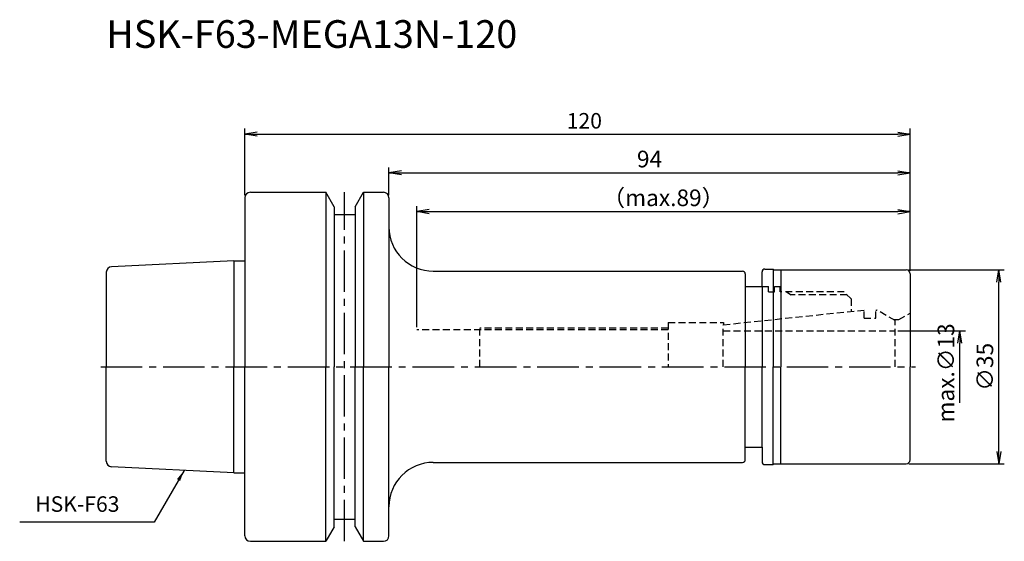
# Model space of a CAD drawing. Extents: x -41 to 137, y -32 to 63.
import ezdxf
from ezdxf.enums import TextEntityAlignment as Align

# ---------------------------------------------------------------- set-up
doc = ezdxf.new("R2010")
doc.units = 0
doc.header["$LTSCALE"] = 10
doc.header["$PDMODE"] = 1
doc.header["$PDSIZE"] = -5
doc.linetypes.add('CENTER2', pattern=[1.125, 0.75, -0.125, 0.125, -0.125])
doc.linetypes.add('HIDDEN2', pattern=[0.1875, 0.125, -0.0625])
doc.layers.get('0').update_dxf_attribs({"linetype": 'CONTINUOUS'})
doc.layers.get('DEFPOINTS').update_dxf_attribs({"linetype": 'CONTINUOUS'})
for name, color, linetype in [('240', 4, 'CONTINUOUS'), ('241', 211, 'CONTINUOUS'), ('242', 3, 'CONTINUOUS'), ('245', 2, 'CENTER2'), ('250', 3, 'CONTINUOUS'), ('251', 40, 'CONTINUOUS')]:
    doc.layers.add(name, color=color, linetype=linetype)
doc.styles.get("Standard").update_dxf_attribs({"font": 'romans.shx', "bigfont": 'BIGFONT.SHX'})
doc.styles.add('YOKO', font='romans.shx', dxfattribs={"bigfont": 'extfont.shx'})
doc.dimstyles.new('BIGT', dxfattribs={"dimtxt": 2.8, "dimasz": 2.23, "dimexe": 1, "dimexo": 0.5, "dimgap": 1, "dimtad": 3, "dimdec": 3, "dimtxsty": 'STANDARD', "dimblk1": 'OPEN', "dimblk2": 'OPEN', "dimsah": 1, "dimcen": 0, "dimclrd": 256, "dimclre": 256, "dimclrt": 40, "dimazin": 3, "dimtfac": 1, "dimtdec": 3, "dimtix": 1, "dimtmove": 0, "dimatfit": 3, "dimtolj": 1})
doc.dimstyles.new('BIGT$0', dxfattribs={"dimtxt": 3, "dimasz": 2.23, "dimexe": 1, "dimexo": 0.5, "dimgap": 1, "dimtad": 3, "dimdec": 3, "dimtxsty": 'STANDARD', "dimblk": 'OPEN', "dimcen": 0, "dimclrd": 3, "dimclre": 3, "dimclrt": 40, "dimazin": 3, "dimtp": 0.1, "dimtm": 0.1, "dimtfac": 0.71, "dimtdec": 3, "dimtmove": 0, "dimatfit": 3, "dimtolj": 1})

# ---------------------------------------------------------------- blocks, each defined once
blk = doc.blocks.new('_OPEN')
at = {"color": 0, "linetype": 'BYBLOCK'}
for p, q in [((-1, 0.167), (0, 0)), ((-1, -0.167), (0, 0)), ((0, 0), (-1, 0))]:
    blk.add_line(p, q, dxfattribs=at)
blk = doc.blocks.new('*D4')
at = {"layer": '250', "linetype": 'CONTINUOUS'}
for p, q in [((0, 31), (0, 43)), ((120, 17.3), (120, 43)), ((2.23, 42), (117.77, 42))]:
    blk.add_line(p, q, dxfattribs=at)
at = {"layer": 'DEFPOINTS', "color": 0, "linetype": 'CONTINUOUS'}
for p in [(120, 42), (0, 30.5), (120, 16.8)]:
    blk.add_point(p, dxfattribs=at)
at = {"layer": '250', "linetype": 'CONTINUOUS', "xscale": 2.23, "yscale": 2.23, "zscale": 2.23, "rotation": 180}
blk.add_blockref('_OPEN', (0, 42), dxfattribs=at)
at = {"layer": '250', "linetype": 'CONTINUOUS', "xscale": 2.23, "yscale": 2.23, "zscale": 2.23}
blk.add_blockref('_OPEN', (120, 42), dxfattribs=at)
at = {"layer": '250', "color": 40, "linetype": 'CONTINUOUS', "insert": (61.24, 44.4), "char_height": 2.8, "attachment_point": 5}
blk.add_mtext('\\A1;120', dxfattribs=at)
blk = doc.blocks.new('*D5')
at = {"layer": '250', "color": 3, "linetype": 'CONTINUOUS'}
for p, q in [((31, 7.15), (31, 29)), ((120, 17.3), (120, 29)), ((33.23, 28), (117.77, 28))]:
    blk.add_line(p, q, dxfattribs=at)
at = {"layer": 'DEFPOINTS', "color": 0, "linetype": 'CONTINUOUS'}
for p in [(120, 28), (120, 16.8), (31, 6.65)]:
    blk.add_point(p, dxfattribs=at)
at = {"layer": '250', "color": 3, "linetype": 'CONTINUOUS', "xscale": 2.23, "yscale": 2.23, "zscale": 2.23, "rotation": 180}
blk.add_blockref('_OPEN', (31, 28), dxfattribs=at)
at = {"layer": '250', "color": 3, "linetype": 'CONTINUOUS', "xscale": 2.23, "yscale": 2.23, "zscale": 2.23}
blk.add_blockref('_OPEN', (120, 28), dxfattribs=at)
at = {"layer": '250', "color": 40, "linetype": 'CONTINUOUS', "insert": (75.5, 30.5), "char_height": 3, "attachment_point": 5}
blk.add_mtext('\\A1;（max.89）', dxfattribs=at)
blk = doc.blocks.new('*D12')
at = {"layer": '250', "color": 3, "linetype": 'CONTINUOUS'}
for p, q in [((117.8, 6.5), (129.97, 6.5)), ((128.97, -6.5), (128.97, 4.27))]:
    blk.add_line(p, q, dxfattribs=at)
at = {"layer": 'DEFPOINTS', "color": 0, "linetype": 'CONTINUOUS'}
for p in [(117.3, 6.5), (128.97, 6.5), (117.3, -6.5)]:
    blk.add_point(p, dxfattribs=at)
at = {"layer": '250', "color": 3, "linetype": 'CONTINUOUS', "xscale": 2.23, "yscale": 2.23, "zscale": 2.23, "rotation": 90}
blk.add_blockref('_OPEN', (128.97, 6.5), dxfattribs=at)
at = {"layer": '250', "color": 40, "linetype": 'CONTINUOUS', "insert": (126.47, -1.11), "char_height": 3, "attachment_point": 5, "rotation": 90}
blk.add_mtext('\\A1;max.{\\H3;∅}13', dxfattribs=at)
blk = doc.blocks.new('_NONE')
blk = doc.blocks.new('*D13')
at = {"layer": '250', "color": 3, "linetype": 'CONTINUOUS'}
for p, q in [((119.8, 17.5), (137, 17.5)), ((136, -15.27), (136, 15.27)), ((119.8, -17.5), (137, -17.5))]:
    blk.add_line(p, q, dxfattribs=at)
at = {"layer": 'DEFPOINTS', "color": 0, "linetype": 'CONTINUOUS'}
for p in [(119.3, 17.5), (136, 17.5), (119.3, -17.5)]:
    blk.add_point(p, dxfattribs=at)
at = {"layer": '250', "color": 3, "linetype": 'CONTINUOUS', "xscale": 2.23, "yscale": 2.23, "zscale": 2.23}
for p, rotation in [((136, 17.5), 90), ((136, -17.5), 270)]:
    blk.add_blockref('_OPEN', p, dxfattribs=dict(at, rotation=rotation))
at = {"layer": '250', "color": 40, "linetype": 'CONTINUOUS', "insert": (133.5, 0), "char_height": 3, "attachment_point": 5, "rotation": 90}
blk.add_mtext('\\A1;{\\H3;∅}35', dxfattribs=at)
blk = doc.blocks.new('*D15')
at = {"layer": '250', "color": 3, "linetype": 'CONTINUOUS'}
for p, q in [((26, 31), (26, 36)), ((120, 17.3), (120, 36)), ((28.23, 35), (117.77, 35))]:
    blk.add_line(p, q, dxfattribs=at)
at = {"layer": 'DEFPOINTS', "color": 0, "linetype": 'CONTINUOUS'}
for p in [(120, 35), (26, 30.5), (120, 16.8)]:
    blk.add_point(p, dxfattribs=at)
at = {"layer": '250', "color": 3, "linetype": 'CONTINUOUS', "xscale": 2.23, "yscale": 2.23, "zscale": 2.23, "rotation": 180}
blk.add_blockref('_OPEN', (26, 35), dxfattribs=at)
at = {"layer": '250', "color": 3, "linetype": 'CONTINUOUS', "xscale": 2.23, "yscale": 2.23, "zscale": 2.23}
blk.add_blockref('_OPEN', (120, 35), dxfattribs=at)
at = {"layer": '250', "color": 40, "linetype": 'CONTINUOUS', "insert": (73, 37.5), "char_height": 3, "attachment_point": 5}
blk.add_mtext('\\A1;94', dxfattribs=at)
blk = doc.blocks.new('1')
at = {"layer": '240', "linetype": 'CONTINUOUS'}
for p, q in [((0, 30.5), (0, 19.15)), ((1, 31.5), (14.62, 31.5)), ((16.12, 28.9), (14.62, 31.5)), ((19.88, 28.9), (21.38, 31.5)), ((21.38, 31.5), (25, 31.5)), ((26, 30.5), (26, 25.25)), ((16.12, 27.5), (19.88, 27.5)), ((-2, 19.15), (-24.05, 18.05)), ((-25, 17.05), (-25, 0)), ((34, 17.25), (89.77, 17.25)), ((90.27, 16.75), (90.27, 14.5)), ((93.3, 14.5), (93.3, 17.15)), ((93.8, 17.65), (95.3, 17.65)), ((95.45, 17.5), (119.3, 17.5)), ((120, 16.8), (120, 0)), ((90.27, 14.5), (93.3, 14.5)), ((-25, -17.05), (-25, 0)), ((120, -16.8), (120, 0)), ((90.27, -14.5), (93.3, -14.5)), ((90.27, -16.75), (90.27, -14.5)), ((93.3, -14.5), (93.3, -17.15)), ((34, -17.25), (89.77, -17.25)), ((93.8, -17.65), (95.3, -17.65)), ((95.45, -17.5), (119.3, -17.5)), ((-2, -19.15), (-24.05, -18.05)), ((0, -30.5), (0, -19.15)), ((26, -30.5), (26, -25.25)), ((16.12, -27.5), (19.88, -27.5)), ((16.12, -28.9), (14.62, -31.5)), ((19.88, -28.9), (21.38, -31.5)), ((1, -31.5), (14.62, -31.5)), ((21.38, -31.5), (25, -31.5))]:
    blk.add_line(p, q, dxfattribs=at)
at = {"layer": '240'}
for p, q in [((16.12, 28.9), (16.12, 27.5)), ((19.88, 28.9), (19.88, 27.5)), ((-2, 19.15), (0, 19.15)), ((95.45, 17.5), (95.3, 17.65)), ((95.45, -17.5), (95.3, -17.65)), ((-2, -19.15), (0, -19.15)), ((16.12, -28.9), (16.12, -27.5)), ((19.88, -28.9), (19.88, -27.5))]:
    blk.add_line(p, q, dxfattribs=at)
at = {"layer": '240', "linetype": 'CONTINUOUS'}
for centre, radius, start, end in [((1, 30.5), 1, 90, 180), ((25, 30.5), 1, 0, 90), ((34, 25.25), 8, 180, 270), ((-24, 17.05), 1, 92.8624, 180), ((89.77, 16.75), 0.5, 0, 90), ((93.8, 17.15), 0.5, 90, 180), ((119.3, 16.8), 0.7, 0, 90), ((-24, -17.05), 1, 180, 267.1376), ((34, -25.25), 8, 90, 180), ((89.77, -16.75), 0.5, 270, 0), ((93.8, -17.15), 0.5, 180, 270), ((119.3, -16.8), 0.7, 270, 360), ((1, -30.5), 1, 180, 270), ((25, -30.5), 1, 270, 0)]:
    blk.add_arc(centre, radius, start, end, dxfattribs=at)
at = {"layer": '241', "linetype": 'CONTINUOUS'}
for p, q in [((14.62, 31.5), (14.62, 0)), ((21.38, 31.5), (21.38, 0)), ((16.12, 27.5), (16.12, 0)), ((19.88, 27.5), (19.88, 0)), ((-2, 19.15), (-2, 0)), ((95.3, 17.65), (95.3, 0)), ((96.66, 17.5), (96.66, 0)), ((-2, -19.15), (-2, 0)), ((14.62, -31.5), (14.62, 0)), ((16.12, -27.5), (16.12, 0)), ((19.88, -27.5), (19.88, 0)), ((21.38, -31.5), (21.38, 0)), ((95.3, -17.65), (95.3, 0)), ((96.66, -17.5), (96.66, 0))]:
    blk.add_line(p, q, dxfattribs=at)
at = {"layer": '241'}
for p, q in [((26, 25.25), (26, 0)), ((0, 19.15), (0, 0)), ((90.27, 14.5), (90.27, 0)), ((93.3, 14.5), (93.3, 0)), ((96.57, 13.5), (96.57, 14.5)), ((0, -19.15), (0, 0)), ((26, -25.25), (26, 0)), ((90.27, -14.5), (90.27, 0)), ((93.3, -14.5), (93.3, 0))]:
    blk.add_line(p, q, dxfattribs=at)
at = {"layer": '241', "linetype": 'HIDDEN2'}
for p, q in [((93.3, 14.5), (94.47, 14.5)), ((94.47, 13.55), (94.47, 14.5)), ((95.57, 14.5), (96.57, 14.5)), ((95.57, 13.55), (95.57, 14.5)), ((94.47, 13.55), (95.57, 13.55)), ((108.13, 13.5), (96.57, 13.5)), ((109.37, 12.25), (108.13, 13.5)), ((109.37, 12.25), (109.37, 10.01)), ((86.3, 7.58), (111.7, 10.25)), ((111.7, 8.75), (111.7, 10.25)), ((113.8, 10.25), (114, 10.25)), ((113.8, 8.75), (113.8, 10.25)), ((117.3, 8.34), (114, 10.25)), ((118, 8.52), (120, 9.67)), ((76.37, 8), (86.37, 8)), ((76.37, 8), (76.37, 0)), ((86.3, 0), (86.3, 7.58)), ((86.37, 8), (86.37, 7.59)), ((111.7, 8.75), (113.8, 8.75)), ((117, 8.52), (118, 8.52)), ((117.3, 0), (117.3, 8.34)), ((76.37, 6.65), (31, 6.65)), ((86.3, 6.5), (117.3, 6.5))]:
    blk.add_line(p, q, dxfattribs=at)
at = {"layer": '242', "linetype": 'HIDDEN2'}
for p, q in [((97.71, 13.5), (98.57, 13)), ((108.63, 13), (98.57, 13)), ((76.37, 7), (42.37, 7)), ((42.37, 0), (42.37, 7))]:
    blk.add_line(p, q, dxfattribs=at)
at = {"layer": '245', "linetype": 'CENTER2'}
for p, q in [((18, -31.5), (18, 31.5)), ((-26, 0), (121, 0))]:
    blk.add_line(p, q, dxfattribs=at)

msp = doc.modelspace()

# ---------------------------------------------------------------- linework, layer by layer
at = {"layer": '250', "linetype": 'CONTINUOUS'}
msp.add_line((-16.3491, -28.0482), (-40.6158, -28.0482), dxfattribs=at)

# ---------------------------------------------------------------- block references
at = {"layer": '245'}
msp.add_blockref('1', (0, 0), dxfattribs=at)

# ---------------------------------------------------------------- texts
at = {"layer": '241', "style": 'YOKO'}
msp.add_text('HSK-F63-MEGA13N-120', height=5, dxfattribs=at).set_placement((-25, 56), align=Align.BOTTOM_LEFT)
at = {"layer": '251', "linetype": 'CONTINUOUS', "insert": (-37.8158, -27.0482), "char_height": 2.8, "attachment_point": 7, "style": 'YOKO'}
msp.add_mtext('HSK-F63', dxfattribs=at)

# ---------------------------------------------------------------- dimensions: what is measured, and where the dimension line sits
at = {"layer": '250', "linetype": 'CONTINUOUS'}
dim = msp.add_linear_dim(base=(120, 42), p1=(0, 30.5), p2=(120, 16.8), dimstyle='BIGT', dxfattribs=at)
dim.commit()
dim.dimension.update_dxf_attribs({"geometry": '*D4', "text_midpoint": (61.2409, 42), "dimtype": 160})
dim = msp.add_linear_dim(base=(120, 35), p1=(26, 30.5), p2=(120, 16.8), dimstyle='BIGT$0', dxfattribs=at)
dim.commit()
dim.dimension.update_dxf_attribs({"geometry": '*D15', "text_midpoint": (73, 37.5)})
dim = msp.add_linear_dim(base=(120, 28), p1=(31, 6.65), p2=(120, 16.8), text='（max.<>）', dimstyle='BIGT$0', dxfattribs=at)
dim.commit()
dim.dimension.update_dxf_attribs({"geometry": '*D5', "text_midpoint": (75.5, 28), "dimtype": 160})
dim = msp.add_linear_dim(base=(136, 17.5), p1=(119.3, -17.5), p2=(119.3, 17.5), angle=90, text='{\\H3;∅}<>', dimstyle='BIGT$0', dxfattribs=at)
dim.commit()
dim.dimension.update_dxf_attribs({"geometry": '*D13', "text_midpoint": (136, 0), "dimtype": 160})
dim = msp.add_linear_dim(base=(128.9701, 6.5), p1=(117.3036, -6.5), p2=(117.3036, 6.5), angle=90, text='max.{\\H3;∅}<>', dimstyle='BIGT$0', override={"dimblk1": 'NONE', "dimblk2": 'OPEN', "dimsah": 1, "dimse1": 1}, dxfattribs=at)
dim.commit()
dim.dimension.update_dxf_attribs({"geometry": '*D12', "text_midpoint": (128.9701, -1.115), "dimtype": 160})

# ---------------------------------------------------------------- leaders
msp.add_leader([(-10.9533, -18.7023), (-16.3491, -28.0482)], dimstyle='BIGT', override={"dimtxt": 4, "dimasz": 2, "dimexe": 2, "dimexo": 2}, dxfattribs=at)

doc.saveas('drawing.dxf')
